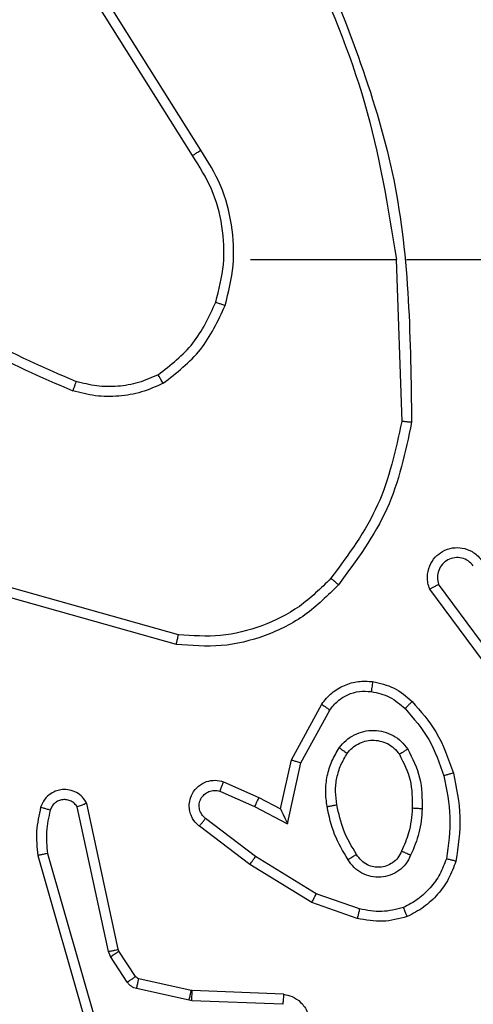
# Model space of a CAD drawing. Units: millimetres. Extents: x -442 to 539, y 224 to 678.
# Drawn here: x 239 to 240, y 377 to 379 of the extents above; entities that cross this region are included whole.
import ezdxf

# ---------------------------------------------------------------- set-up
doc = ezdxf.new("R2010")
doc.units = ezdxf.units.MM
doc.header["$LTSCALE"] = 20
doc.header["$PDSIZE"] = -1
doc.layers.add('strefa', color=6, linetype='Continuous')
doc.layers.add('VP-EQ', color=7, linetype='Continuous', true_color=0x8a3492)
doc.dimstyles.get("Standard").update_dxf_attribs({"dimtxt": 14, "dimasz": 20, "dimexe": 20, "dimexo": 50, "dimgap": 20, "dimtad": 0, "dimdec": 0, "dimzin": 0, "dimdsep": 46, "dimtxsty": 'Standard', "dimcen": -0.09, "dimadec": 0, "dimazin": 0, "dimtfac": 1, "dimtdec": 4, "dimtofl": 0, "dimtmove": 0, "dimatfit": 3, "dimfxl": 70, "dimfxlon": 1, "dimtolj": 1, "dimtzin": 0, "dimarcsym": 0})

# ---------------------------------------------------------------- blocks, each defined once
blk = doc.blocks.new('*D3')
at = {"layer": 'Defpoints', "color": 0}
for p in [(202.5302, 534.314), (207.4649, 223.789), (518.5796, 223.789)]:
    blk.add_point(p, dxfattribs=at)
at = {"layer": 'strefa', "color": 0, "lineweight": -2}
for p, q in [((448.5796, 534.314), (538.5796, 534.314)), ((518.5796, 514.314), (518.5796, 433.7207)), ((518.5796, 243.789), (518.5796, 365.7207)), ((448.5796, 223.789), (538.5796, 223.789))]:
    blk.add_line(p, q, dxfattribs=at)
at = {"layer": 'strefa', "color": 0}
for points in [[(521.9129, 514.314), (515.2462, 514.314), (518.5796, 534.314)], [(515.2462, 243.789), (521.9129, 243.789), (518.5796, 223.789)]]:
    blk.add_solid(points, dxfattribs=at)
at = {"layer": 'strefa', "color": 0, "insert": (518.5796, 399.7207), "char_height": 14, "attachment_point": 5, "rotation": 90}
blk.add_mtext('\\A1;311', dxfattribs=at)
blk = doc.blocks.new('*D4')
at = {"layer": 'Defpoints', "color": 0}
for p in [(394.5796, 658.314), (10.4809, 379.0515), (394.5796, 373.789)]:
    blk.add_point(p, dxfattribs=at)
at = {"layer": 'strefa', "color": 0, "lineweight": -2}
for p, q in [((10.4809, 588.314), (10.4809, 678.314)), ((394.5796, 588.314), (394.5796, 678.314)), ((30.4809, 658.314), (166.1602, 658.314)), ((374.5796, 658.314), (243.4935, 658.314))]:
    blk.add_line(p, q, dxfattribs=at)
at = {"layer": 'strefa', "color": 0}
for points in [[(30.4809, 661.6473), (30.4809, 654.9806), (10.4809, 658.314)], [(374.5796, 654.9806), (374.5796, 661.6473), (394.5796, 658.314)]]:
    blk.add_solid(points, dxfattribs=at)
at = {"layer": 'strefa', "color": 0, "insert": (204.8268, 658.314), "char_height": 14, "attachment_point": 5}
blk.add_mtext('\\A1;384', dxfattribs=at)
blk = doc.blocks.new('*D6')
at = {"layer": 'Defpoints', "color": 0}
for p in [(180.6426, 384.314), (166.2524, 373.789), (465.4475, 373.789)]:
    blk.add_point(p, dxfattribs=at)
at = {"layer": 'strefa', "color": 0, "lineweight": -2}
for p, q in [((465.4475, 404.314), (465.4475, 424.314)), ((395.4475, 384.314), (485.4475, 384.314)), ((395.4475, 373.789), (485.4475, 373.789)), ((465.4475, 373.789), (465.4475, 333.789)), ((465.4475, 353.789), (465.4475, 333.789))]:
    blk.add_line(p, q, dxfattribs=at)
at = {"layer": 'strefa', "color": 0}
for points in [[(462.1142, 404.314), (468.7808, 404.314), (465.4475, 384.314)], [(468.7808, 353.789), (462.1142, 353.789), (465.4475, 373.789)]]:
    blk.add_solid(points, dxfattribs=at)
at = {"layer": 'strefa', "color": 0, "insert": (465.4475, 306.789), "char_height": 14, "attachment_point": 5, "rotation": 90}
blk.add_mtext('\\A1;11', dxfattribs=at)
blk = doc.blocks.new('wd1476')
at = {"color": 7, "linetype": 'Continuous', "lineweight": 25}
for p, q in [((-488.2527, 51.8412), (-488.3732, 52.2612)), ((-488.2332, 51.8453), (-488.3538, 52.2658)), ((-488.7267, 52.1448), (-488.5434, 52.1375)), ((-488.5434, 52.1375), (-488.538, 52.1368)), ((-488.538, 52.1368), (-488.4323, 52.1132)), ((-488.7284, 52.1245), (-488.5442, 52.1171)), ((-488.5442, 52.1171), (-488.5424, 52.1169)), ((-488.5424, 52.1169), (-488.4367, 52.0934)), ((-488.4302, 52.0888), (-488.3966, 52.0376)), ((-488.4134, 52.1002), (-488.3798, 52.0489)), ((-488.3798, 52.0489), (-488.3755, 52.0386)), ((-488.3966, 52.0376), (-488.3951, 52.0341)), ((-488.3951, 52.0341), (-488.3318, 51.7405)), ((-488.3755, 52.0386), (-488.3128, 51.7477)), ((-488.8768, 51.972), (-488.785, 51.9401)), ((-488.8814, 51.9529), (-488.7941, 51.9226)), ((-488.785, 51.9401), (-488.6603, 51.8633)), ((-488.7941, 51.9226), (-488.672, 51.8473)), ((-488.6603, 51.8633), (-488.5587, 51.7863)), ((-488.672, 51.8473), (-488.571, 51.7708)), ((-488.7361, 51.7815), (-488.7634, 51.6587)), ((-488.6697, 51.7469), (-488.7361, 51.7815)), ((-488.7222, 51.7515), (-488.7441, 51.653)), ((-488.6784, 51.7286), (-488.7222, 51.7515)), ((-488.5997, 51.716), (-488.6697, 51.7469)), ((-488.6071, 51.6971), (-488.6784, 51.7286)), ((-488.7634, 51.6587), (-488.8214, 51.5527)), ((-488.7441, 51.653), (-488.8052, 51.5407)), ((-489.1932, 51.5395), (-489.0228, 51.3093)), ((-489.2088, 51.527), (-489.0405, 51.2996)), ((-488.5123, 51.4206), (-488.1572, 51.3208)), ((-488.5165, 51.4012), (-488.1635, 51.302)), ((-488.9553, 50.6464), (-488.9663, 50.9719)), ((-488.9756, 50.6464), (-489.3311, 50.6464)), ((-488.6618, 50.6464), (-488.9555, 50.6464)), ((-488.5615, 50.4258), (-488.3695, 50.1204)), ((-488.545, 50.4371), (-488.3527, 50.1313))]:
    blk.add_line(p, q, dxfattribs=at)
for points, knots in [([(-488.7284, 52.1245), (-488.7342, 52.1258), (-488.7468, 52.1285), (-488.761, 52.1384), (-488.771, 52.15), (-488.7771, 52.1614), (-488.7809, 52.1745), (-488.7816, 52.1885), (-488.7791, 52.202), (-488.7725, 52.2176), (-488.7596, 52.2325), (-488.7407, 52.2429), (-488.7277, 52.2443), (-488.7216, 52.2449)], [0, 0, 0, 0, 0.096987, 0.21342, 0.279227, 0.350027, 0.425578, 0.504865, 0.580444, 0.652211, 0.783464, 0.89937, 1, 1, 1, 1]), ([(-488.7284, 52.1245), (-488.7284, 52.1246), (-488.7284, 52.1248), (-488.7283, 52.1261), (-488.7282, 52.1281), (-488.7279, 52.1316), (-488.7274, 52.1372), (-488.7269, 52.1423), (-488.7267, 52.1448)], [0, 0, 0, 0, 0.132305, 0.262248, 0.390614, 0.516373, 0.761748, 1, 1, 1, 1]), ([(-488.5434, 52.1375), (-488.5435, 52.1345), (-488.5438, 52.1286), (-488.544, 52.1219), (-488.5442, 52.1179), (-488.5442, 52.1174), (-488.5442, 52.1171)], [0, 0, 0, 0, 0.280003, 0.55896, 0.779566, 1, 1, 1, 1]), ([(-488.538, 52.1368), (-488.5386, 52.1339), (-488.5399, 52.1281), (-488.5414, 52.1215), (-488.5422, 52.1176), (-488.5423, 52.1171), (-488.5424, 52.1169)], [0, 0, 0, 0, 0.2794997, 0.5591518, 0.7795121, 1, 1, 1, 1]), ([(-488.4323, 52.1132), (-488.4329, 52.1103), (-488.4342, 52.1045), (-488.4357, 52.0979), (-488.4365, 52.0941), (-488.4366, 52.0936), (-488.4367, 52.0934)], [0, 0, 0, 0, 0.280296, 0.559147, 0.779517, 1, 1, 1, 1]), ([(-488.4323, 52.1132), (-488.4304, 52.1127), (-488.4266, 52.1116), (-488.4215, 52.1086), (-488.4169, 52.1049), (-488.4146, 52.1017), (-488.4134, 52.1002)], [0, 0, 0, 0, 0.250033, 0.500508, 0.750341, 1, 1, 1, 1]), ([(-488.4367, 52.0934), (-488.4354, 52.0929), (-488.4328, 52.0921), (-488.4311, 52.0899), (-488.4302, 52.0888)], [0, 0, 0, 0, 0.484315, 1, 1, 1, 1]), ([(-488.4134, 52.1002), (-488.4159, 52.0985), (-488.4208, 52.0953), (-488.4264, 52.0915), (-488.4296, 52.0894), (-488.43, 52.089), (-488.4302, 52.0888)], [0, 0, 0, 0, 0.279958, 0.559208, 0.779424, 1, 1, 1, 1]), ([(-488.3798, 52.0489), (-488.3823, 52.0473), (-488.3872, 52.044), (-488.3928, 52.0403), (-488.396, 52.0381), (-488.3964, 52.0377), (-488.3966, 52.0376)], [0, 0, 0, 0, 0.280057, 0.559021, 0.779486, 1, 1, 1, 1]), ([(-488.3755, 52.0386), (-488.378, 52.038), (-488.3832, 52.0369), (-488.3897, 52.0355), (-488.3942, 52.0344), (-488.3948, 52.0342), (-488.3951, 52.0341)], [0, 0, 0, 0, 0.250156, 0.499922, 0.749894, 1, 1, 1, 1]), ([(-488.9774, 51.9684), (-488.9609, 51.9727), (-488.9277, 51.9815), (-488.8939, 51.9752), (-488.8768, 51.972)], [0, 0, 0, 0, 0.495064, 1, 1, 1, 1]), ([(-488.8814, 51.9529), (-488.881, 51.9543), (-488.8804, 51.9571), (-488.8795, 51.961), (-488.8786, 51.9644), (-488.8778, 51.9681), (-488.877, 51.9713), (-488.8769, 51.9718), (-488.8768, 51.972)], [0, 0, 0, 0, 0.140856, 0.277928, 0.409344, 0.537017, 0.777334, 1, 1, 1, 1]), ([(-489.0755, 51.8567), (-489.0711, 51.8687), (-489.0622, 51.8928), (-489.0395, 51.924), (-489.0114, 51.9506), (-488.9887, 51.9624), (-488.9774, 51.9684)], [0, 0, 0, 0, 0.250061, 0.499981, 0.749968, 1, 1, 1, 1]), ([(-489.0562, 51.852), (-489.0522, 51.8625), (-489.0443, 51.8835), (-489.0243, 51.9108), (-488.9998, 51.9342), (-488.98, 51.9448), (-488.9701, 51.95)], [0, 0, 0, 0, 0.2499206, 0.5000881, 0.7500773, 1, 1, 1, 1]), ([(-488.9774, 51.9684), (-488.9773, 51.9682), (-488.9771, 51.9678), (-488.976, 51.9652), (-488.9747, 51.9619), (-488.9734, 51.9586), (-488.9718, 51.9545), (-488.9707, 51.9516), (-488.9701, 51.95)], [0, 0, 0, 0, 0.192633, 0.423141, 0.552755, 0.691851, 0.841021, 1, 1, 1, 1]), ([(-488.9701, 51.95), (-488.9554, 51.9538), (-488.926, 51.9613), (-488.8962, 51.9557), (-488.8814, 51.9529)], [0, 0, 0, 0, 0.500011, 1, 1, 1, 1]), ([(-488.785, 51.9401), (-488.7852, 51.9399), (-488.7855, 51.9393), (-488.7876, 51.9353), (-488.7906, 51.9295), (-488.7929, 51.9249), (-488.7941, 51.9226)], [0, 0, 0, 0, 0.249818, 0.499943, 0.749231, 1, 1, 1, 1]), ([(-488.9843, 51.845), (-488.9814, 51.8509), (-488.9755, 51.8627), (-488.961, 51.8764), (-488.9436, 51.8859), (-488.9242, 51.89), (-488.9044, 51.8886), (-488.8858, 51.8818), (-488.8695, 51.8702), (-488.862, 51.8594), (-488.8583, 51.8539)], [0, 0, 0, 0, 0.125027, 0.249953, 0.37499, 0.499977, 0.624999, 0.74986, 0.874879, 1, 1, 1, 1]), ([(-489.0703, 51.6794), (-489.0764, 51.7088), (-489.0886, 51.7676), (-489.0799, 51.827), (-489.0755, 51.8567)], [0, 0, 0, 0, 0.499917, 1, 1, 1, 1]), ([(-489.0755, 51.8567), (-489.0752, 51.8566), (-489.0747, 51.8566), (-489.0715, 51.8558), (-489.0678, 51.8549), (-489.0643, 51.8541), (-489.0604, 51.8531), (-489.0576, 51.8524), (-489.0562, 51.852)], [0, 0, 0, 0, 0.222042, 0.461815, 0.589205, 0.721285, 0.858235, 1, 1, 1, 1]), ([(-489.0511, 51.6848), (-489.0568, 51.7125), (-489.0683, 51.768), (-489.0602, 51.824), (-489.0562, 51.852)], [0, 0, 0, 0, 0.500072, 1, 1, 1, 1]), ([(-488.966, 51.8366), (-488.9637, 51.8412), (-488.9594, 51.8502), (-488.9485, 51.8603), (-488.9359, 51.8668), (-488.9227, 51.8694), (-488.9095, 51.8687), (-488.8966, 51.8644), (-488.8841, 51.8561), (-488.8783, 51.8475), (-488.8752, 51.8431)], [0, 0, 0, 0, 0.133237, 0.261471, 0.384595, 0.502582, 0.612241, 0.730166, 0.859494, 1, 1, 1, 1]), ([(-488.8752, 51.8431), (-488.8752, 51.8432), (-488.875, 51.8433), (-488.8735, 51.8444), (-488.8709, 51.846), (-488.8677, 51.848), (-488.8634, 51.8508), (-488.86, 51.8528), (-488.8583, 51.8539)], [0, 0, 0, 0, 0.125133, 0.333026, 0.468646, 0.624639, 0.802109, 1, 1, 1, 1]), ([(-488.8583, 51.8539), (-488.8483, 51.8373), (-488.8282, 51.804), (-488.82, 51.7659), (-488.816, 51.7469)], [0, 0, 0, 0, 0.499874, 1, 1, 1, 1]), ([(-488.6603, 51.8633), (-488.6605, 51.8631), (-488.661, 51.8626), (-488.6637, 51.859), (-488.6675, 51.8537), (-488.6705, 51.8494), (-488.672, 51.8473)], [0, 0, 0, 0, 0.250011, 0.499973, 0.749701, 1, 1, 1, 1]), ([(-489.0076, 51.7514), (-489.0063, 51.7677), (-489.0036, 51.8001), (-488.9908, 51.83), (-488.9843, 51.845)], [0, 0, 0, 0, 0.500154, 1, 1, 1, 1]), ([(-488.9876, 51.7502), (-488.9861, 51.767), (-488.9835, 51.797), (-488.9713, 51.8245), (-488.966, 51.8366)], [0, 0, 0, 0, 0.558677, 1, 1, 1, 1]), ([(-488.9843, 51.845), (-488.9824, 51.8441), (-488.9788, 51.8425), (-488.9741, 51.8405), (-488.9707, 51.8389), (-488.9679, 51.8377), (-488.9662, 51.8368), (-488.966, 51.8367), (-488.966, 51.8366)], [0, 0, 0, 0, 0.198392, 0.375774, 0.531907, 0.667407, 0.875453, 1, 1, 1, 1]), ([(-488.8752, 51.8431), (-488.8658, 51.8276), (-488.847, 51.7965), (-488.8394, 51.761), (-488.8356, 51.7432)], [0, 0, 0, 0, 0.5, 1, 1, 1, 1]), ([(-488.2582, 51.7542), (-488.255, 51.7686), (-488.2485, 51.7973), (-488.2513, 51.8266), (-488.2527, 51.8412)], [0, 0, 0, 0, 0.500041, 1, 1, 1, 1]), ([(-488.2527, 51.8412), (-488.2511, 51.8416), (-488.2481, 51.8422), (-488.244, 51.8432), (-488.2404, 51.8439), (-488.2368, 51.8446), (-488.2339, 51.8452), (-488.2334, 51.8453), (-488.2332, 51.8453)], [0, 0, 0, 0, 0.152085, 0.296743, 0.433206, 0.562089, 0.796063, 1, 1, 1, 1]), ([(-488.239, 51.7484), (-488.2355, 51.7644), (-488.2283, 51.7964), (-488.2316, 51.829), (-488.2332, 51.8453)], [0, 0, 0, 0, 0.499811, 1, 1, 1, 1]), ([(-488.7222, 51.7515), (-488.7223, 51.7516), (-488.7224, 51.7519), (-488.7235, 51.7543), (-488.7251, 51.7579), (-488.7276, 51.7633), (-488.7312, 51.7712), (-488.7343, 51.7776), (-488.7361, 51.7815)], [0, 0, 0, 0, 0.1012571, 0.214694, 0.3446665, 0.4960907, 0.6986483, 1, 1, 1, 1]), ([(-488.5587, 51.7863), (-488.5581, 51.7859), (-488.5527, 51.7817), (-488.546, 51.7736), (-488.5404, 51.7613), (-488.5379, 51.7494), (-488.5386, 51.7352), (-488.5442, 51.7194), (-488.556, 51.705), (-488.5726, 51.6959), (-488.5905, 51.6929), (-488.6017, 51.6957), (-488.6071, 51.6971)], [0, 0, 0, 0, 0.01491, 0.141094, 0.210627, 0.293713, 0.390418, 0.500608, 0.635444, 0.763657, 0.885173, 1, 1, 1, 1]), ([(-488.5587, 51.7863), (-488.5587, 51.7862), (-488.5589, 51.7861), (-488.5598, 51.785), (-488.5611, 51.7834), (-488.5632, 51.7807), (-488.5666, 51.7765), (-488.5696, 51.7727), (-488.571, 51.7708)], [0, 0, 0, 0, 0.1397523, 0.2754631, 0.4068932, 0.5336675, 0.7753305, 1, 1, 1, 1]), ([(-488.9784, 51.6312), (-488.988, 51.6501), (-489.007, 51.6879), (-489.0074, 51.7303), (-489.0076, 51.7514)], [0, 0, 0, 0, 0.499998, 1, 1, 1, 1]), ([(-489.0076, 51.7514), (-489.0058, 51.7513), (-489.0024, 51.7512), (-488.9978, 51.7509), (-488.9941, 51.7507), (-488.9906, 51.7505), (-488.9881, 51.7503), (-488.9877, 51.7503), (-488.9876, 51.7502)], [0, 0, 0, 0, 0.169204, 0.325924, 0.469672, 0.60082, 0.825407, 1, 1, 1, 1]), ([(-488.571, 51.7708), (-488.5683, 51.7683), (-488.5628, 51.7633), (-488.5585, 51.7528), (-488.5579, 51.7415), (-488.5613, 51.7308), (-488.5682, 51.7219), (-488.5778, 51.716), (-488.5889, 51.7135), (-488.5961, 51.7152), (-488.5997, 51.716)], [0, 0, 0, 0, 0.125138, 0.250353, 0.375068, 0.500026, 0.624907, 0.749963, 0.875001, 1, 1, 1, 1]), ([(-488.3128, 51.7477), (-488.3111, 51.7453), (-488.3077, 51.7406), (-488.3004, 51.7357), (-488.292, 51.733), (-488.2833, 51.7327), (-488.2748, 51.735), (-488.2674, 51.7396), (-488.2614, 51.7461), (-488.2592, 51.7515), (-488.2582, 51.7542)], [0, 0, 0, 0, 0.125132, 0.250169, 0.375147, 0.500211, 0.625091, 0.750114, 0.874958, 1, 1, 1, 1]), ([(-488.2582, 51.7542), (-488.2557, 51.7535), (-488.2507, 51.752), (-488.2443, 51.7501), (-488.2399, 51.7487), (-488.2393, 51.7485), (-488.239, 51.7484)], [0, 0, 0, 0, 0.250277, 0.500083, 0.7498937, 1, 1, 1, 1]), ([(-488.9615, 51.6418), (-488.9701, 51.6588), (-488.9873, 51.6929), (-488.9875, 51.7311), (-488.9876, 51.7502)], [0, 0, 0, 0, 0.500026, 1, 1, 1, 1]), ([(-488.8356, 51.7432), (-488.8344, 51.7343), (-488.8319, 51.7163), (-488.835, 51.6892), (-488.8428, 51.663), (-488.8521, 51.6475), (-488.8567, 51.6398)], [0, 0, 0, 0, 0.249841, 0.500062, 0.75002, 1, 1, 1, 1]), ([(-488.816, 51.7469), (-488.8146, 51.7367), (-488.8119, 51.7161), (-488.8156, 51.6851), (-488.8244, 51.6552), (-488.8351, 51.6374), (-488.8404, 51.6285)], [0, 0, 0, 0, 0.249874, 0.499959, 0.749971, 1, 1, 1, 1]), ([(-488.816, 51.7469), (-488.8185, 51.7465), (-488.8237, 51.7455), (-488.8302, 51.7443), (-488.8347, 51.7434), (-488.8353, 51.7433), (-488.8356, 51.7432)], [0, 0, 0, 0, 0.25022, 0.50007, 0.749737, 1, 1, 1, 1]), ([(-488.6784, 51.7286), (-488.6783, 51.7289), (-488.6781, 51.7295), (-488.6762, 51.7338), (-488.6732, 51.7398), (-488.6709, 51.7445), (-488.6697, 51.7469)], [0, 0, 0, 0, 0.250167, 0.499992, 0.749435, 1, 1, 1, 1]), ([(-488.3318, 51.7405), (-488.3291, 51.7361), (-488.3238, 51.7274), (-488.3114, 51.7183), (-488.2974, 51.713), (-488.2837, 51.7122), (-488.2707, 51.7148), (-488.2582, 51.7209), (-488.2459, 51.7319), (-488.2414, 51.7427), (-488.239, 51.7484)], [0, 0, 0, 0, 0.1286962, 0.2547945, 0.3781363, 0.5002715, 0.5952539, 0.7102247, 0.8450934, 1, 1, 1, 1]), ([(-488.3318, 51.7405), (-488.3315, 51.7406), (-488.331, 51.7409), (-488.3277, 51.7421), (-488.324, 51.7435), (-488.3206, 51.7448), (-488.3168, 51.7462), (-488.3141, 51.7472), (-488.3128, 51.7477)], [0, 0, 0, 0, 0.228396, 0.470549, 0.59718, 0.727717, 0.86208, 1, 1, 1, 1]), ([(-488.6071, 51.6971), (-488.607, 51.6974), (-488.6068, 51.6979), (-488.6056, 51.7012), (-488.6041, 51.7048), (-488.6028, 51.7082), (-488.6013, 51.712), (-488.6003, 51.7146), (-488.5997, 51.716)], [0, 0, 0, 0, 0.227629, 0.469794, 0.596256, 0.727462, 0.861866, 1, 1, 1, 1]), ([(-489.0703, 51.6794), (-489.07, 51.6795), (-489.0694, 51.6797), (-489.065, 51.681), (-489.0586, 51.6827), (-489.0536, 51.6841), (-489.0511, 51.6848)], [0, 0, 0, 0, 0.250003, 0.500098, 0.749832, 1, 1, 1, 1]), ([(-488.9872, 51.5355), (-489.0045, 51.5551), (-489.0417, 51.5974), (-489.0603, 51.6507), (-489.0703, 51.6794)], [0, 0, 0, 0, 0.462853, 1, 1, 1, 1]), ([(-488.973, 51.5497), (-488.9904, 51.5697), (-489.0252, 51.6097), (-489.0425, 51.6598), (-489.0511, 51.6848)], [0, 0, 0, 0, 0.49999, 1, 1, 1, 1]), ([(-488.7441, 51.653), (-488.7443, 51.6531), (-488.7448, 51.6533), (-488.7477, 51.6542), (-488.7514, 51.6552), (-488.7549, 51.6563), (-488.7589, 51.6574), (-488.7619, 51.6583), (-488.7634, 51.6587)], [0, 0, 0, 0, 0.207674, 0.443136, 0.571488, 0.707188, 0.849992, 1, 1, 1, 1]), ([(-488.9784, 51.6312), (-488.9762, 51.6326), (-488.9718, 51.6354), (-488.9662, 51.6389), (-488.9623, 51.6413), (-488.9617, 51.6416), (-488.9615, 51.6418)], [0, 0, 0, 0, 0.250252, 0.500023, 0.750005, 1, 1, 1, 1]), ([(-488.8567, 51.6398), (-488.8598, 51.6361), (-488.8659, 51.6287), (-488.8781, 51.6205), (-488.892, 51.6149), (-488.9072, 51.6128), (-488.9227, 51.6144), (-488.9377, 51.6198), (-488.9514, 51.6288), (-488.9581, 51.6374), (-488.9615, 51.6418)], [0, 0, 0, 0, 0.115866, 0.234378, 0.355536, 0.47925, 0.605564, 0.734402, 0.865905, 1, 1, 1, 1]), ([(-488.8404, 51.6285), (-488.8425, 51.63), (-488.8468, 51.633), (-488.8522, 51.6367), (-488.8559, 51.6393), (-488.8565, 51.6396), (-488.8567, 51.6398)], [0, 0, 0, 0, 0.250002, 0.499843, 0.749673, 1, 1, 1, 1]), ([(-488.8404, 51.6285), (-488.8447, 51.6233), (-488.8534, 51.6129), (-488.8707, 51.6019), (-488.8898, 51.5949), (-488.9102, 51.5928), (-488.9304, 51.5957), (-488.9493, 51.6033), (-488.966, 51.6151), (-488.9743, 51.6259), (-488.9784, 51.6312)], [0, 0, 0, 0, 0.1249969, 0.2500594, 0.3749961, 0.4998756, 0.6250168, 0.7500692, 0.874995, 1, 1, 1, 1]), ([(-488.9872, 51.5355), (-488.987, 51.5357), (-488.9866, 51.5362), (-488.9834, 51.5394), (-488.9786, 51.5441), (-488.9749, 51.5478), (-488.973, 51.5497)], [0, 0, 0, 0, 0.250355, 0.499995, 0.749645, 1, 1, 1, 1]), ([(-488.9076, 51.4953), (-488.9226, 51.4987), (-488.9525, 51.5054), (-488.9757, 51.5254), (-488.9872, 51.5355)], [0, 0, 0, 0, 0.499964, 1, 1, 1, 1]), ([(-488.905, 51.5154), (-488.9177, 51.5182), (-488.9433, 51.524), (-488.9631, 51.5411), (-488.973, 51.5497)], [0, 0, 0, 0, 0.500003, 1, 1, 1, 1]), ([(-488.8052, 51.5407), (-488.8115, 51.5329), (-488.8241, 51.5172), (-488.8502, 51.502), (-488.8786, 51.4936), (-488.898, 51.4948), (-488.9076, 51.4953)], [0, 0, 0, 0, 0.255832, 0.507723, 0.755805, 1, 1, 1, 1]), ([(-488.8214, 51.5527), (-488.8264, 51.5463), (-488.8365, 51.5337), (-488.8574, 51.5211), (-488.8808, 51.5139), (-488.8969, 51.5149), (-488.905, 51.5154)], [0, 0, 0, 0, 0.250127, 0.500042, 0.749987, 1, 1, 1, 1]), ([(-488.8052, 51.5407), (-488.8054, 51.5409), (-488.8059, 51.5413), (-488.8088, 51.5434), (-488.812, 51.5458), (-488.8149, 51.5479), (-488.8181, 51.5502), (-488.8203, 51.5518), (-488.8214, 51.5527)], [0, 0, 0, 0, 0.23639, 0.480781, 0.607148, 0.735873, 0.866584, 1, 1, 1, 1]), ([(-488.9076, 51.4953), (-488.9076, 51.4957), (-488.9075, 51.4963), (-488.9069, 51.5009), (-488.906, 51.5075), (-488.9053, 51.5127), (-488.905, 51.5154)], [0, 0, 0, 0, 0.250091, 0.499687, 0.749956, 1, 1, 1, 1]), ([(-488.8388, 51.3005), (-488.8173, 51.3219), (-488.7744, 51.3649), (-488.6922, 51.4058), (-488.6031, 51.4279), (-488.5426, 51.4231), (-488.5123, 51.4206)], [0, 0, 0, 0, 0.250004, 0.499996, 0.750003, 1, 1, 1, 1]), ([(-488.5123, 51.4206), (-488.5124, 51.4204), (-488.5125, 51.42), (-488.5131, 51.4171), (-488.5138, 51.4135), (-488.5146, 51.41), (-488.5155, 51.4058), (-488.5162, 51.4028), (-488.5165, 51.4012)], [0, 0, 0, 0, 0.20175, 0.435506, 0.564305, 0.701408, 0.846913, 1, 1, 1, 1]), ([(-488.8237, 51.2875), (-488.8034, 51.3076), (-488.7628, 51.3477), (-488.6854, 51.3858), (-488.6019, 51.4073), (-488.545, 51.4032), (-488.5165, 51.4012)], [0, 0, 0, 0, 0.249846, 0.499989, 0.750125, 1, 1, 1, 1]), ([(-489.0228, 51.3093), (-489.0214, 51.3053), (-489.0187, 51.2975), (-489.0174, 51.2815), (-489.0212, 51.2629), (-489.0326, 51.2451), (-489.0488, 51.2322), (-489.068, 51.2255), (-489.0889, 51.2257), (-489.1057, 51.2318), (-489.1184, 51.2407), (-489.1238, 51.2472), (-489.1266, 51.2506)], [0, 0, 0, 0, 0.072734, 0.142735, 0.273146, 0.392298, 0.499953, 0.623649, 0.735249, 0.855021, 0.924465, 1, 1, 1, 1]), ([(-489.1105, 51.2625), (-489.1073, 51.2589), (-489.1009, 51.2518), (-489.0873, 51.2462), (-489.0729, 51.2455), (-489.059, 51.2499), (-489.0476, 51.2589), (-489.0401, 51.2713), (-489.0371, 51.2857), (-489.0394, 51.295), (-489.0405, 51.2996)], [0, 0, 0, 0, 0.125067, 0.250053, 0.375084, 0.500053, 0.625077, 0.749996, 0.875019, 1, 1, 1, 1]), ([(-489.0228, 51.3093), (-489.0229, 51.3093), (-489.0231, 51.3092), (-489.0243, 51.3085), (-489.026, 51.3076), (-489.029, 51.3059), (-489.0339, 51.3032), (-489.0383, 51.3008), (-489.0405, 51.2996)], [0, 0, 0, 0, 0.132104, 0.26235, 0.390493, 0.516076, 0.761722, 1, 1, 1, 1]), ([(-488.9862, 50.9737), (-488.9735, 51.0335), (-488.9482, 51.1532), (-488.8752, 51.2514), (-488.8388, 51.3005)], [0, 0, 0, 0, 0.5000259, 1, 1, 1, 1]), ([(-488.8388, 51.3005), (-488.8385, 51.3002), (-488.8379, 51.2998), (-488.8339, 51.2963), (-488.8289, 51.292), (-488.8254, 51.289), (-488.8237, 51.2875)], [0, 0, 0, 0, 0.279892, 0.559332, 0.779842, 1, 1, 1, 1]), ([(-488.9663, 50.9719), (-488.9539, 51.0296), (-488.9291, 51.1451), (-488.8588, 51.2401), (-488.8237, 51.2875)], [0, 0, 0, 0, 0.500011, 1, 1, 1, 1]), ([(-488.9862, 50.9737), (-488.9859, 50.9737), (-488.9855, 50.9737), (-488.9825, 50.9734), (-488.9788, 50.9731), (-488.9751, 50.9727), (-488.9709, 50.9723), (-488.9678, 50.972), (-488.9663, 50.9719)], [0, 0, 0, 0, 0.204888, 0.439303, 0.567976, 0.704292, 0.848471, 1, 1, 1, 1]), ([(-488.7943, 50.0218), (-488.8562, 50.1744), (-488.9801, 50.4797), (-488.9841, 50.809), (-488.9862, 50.9737)], [0, 0, 0, 0, 0.500011, 1, 1, 1, 1]), ([(-488.4856, 50.8952), (-488.4714, 50.9016), (-488.4428, 50.9144), (-488.3963, 50.9221), (-488.3491, 50.9221), (-488.3189, 50.9142), (-488.3037, 50.9102)], [0, 0, 0, 0, 0.249923, 0.499988, 0.750045, 1, 1, 1, 1]), ([(-488.4756, 50.8779), (-488.4626, 50.8837), (-488.4367, 50.8953), (-488.3944, 50.9024), (-488.3516, 50.9022), (-488.3241, 50.8949), (-488.3104, 50.8913)], [0, 0, 0, 0, 0.2499936, 0.4999915, 0.7499895, 1, 1, 1, 1]), ([(-488.3104, 50.8913), (-488.3104, 50.8914), (-488.3102, 50.8918), (-488.3093, 50.8943), (-488.3081, 50.8976), (-488.3069, 50.9011), (-488.3054, 50.9054), (-488.3043, 50.9085), (-488.3037, 50.9102)], [0, 0, 0, 0, 0.181354, 0.408115, 0.538472, 0.680654, 0.834978, 1, 1, 1, 1]), ([(-487.9446, 50.6986), (-487.9999, 50.7416), (-488.1105, 50.8276), (-488.2393, 50.8827), (-488.3037, 50.9102)], [0, 0, 0, 0, 0.500013, 1, 1, 1, 1]), ([(-488.4856, 50.8952), (-488.5128, 50.8742), (-488.5672, 50.8321), (-488.5962, 50.7696), (-488.6107, 50.7384)], [0, 0, 0, 0, 0.499968, 1, 1, 1, 1]), ([(-488.4856, 50.8952), (-488.4848, 50.8937), (-488.4831, 50.8908), (-488.4808, 50.8869), (-488.4789, 50.8837), (-488.4772, 50.8806), (-488.4759, 50.8783), (-488.4757, 50.878), (-488.4756, 50.8779)], [0, 0, 0, 0, 0.167559, 0.322877, 0.465904, 0.596532, 0.822103, 1, 1, 1, 1]), ([(-487.9577, 50.6833), (-488.0114, 50.7252), (-488.1199, 50.8098), (-488.2465, 50.8639), (-488.3104, 50.8913)], [0, 0, 0, 0, 0.494661, 1, 1, 1, 1]), ([(-488.4756, 50.8779), (-488.5009, 50.8583), (-488.5515, 50.8191), (-488.5783, 50.761), (-488.5918, 50.7319)], [0, 0, 0, 0, 0.5000515, 1, 1, 1, 1]), ([(-488.6107, 50.7384), (-488.6173, 50.7118), (-488.6307, 50.6586), (-488.6258, 50.5759), (-488.6051, 50.4957), (-488.576, 50.4491), (-488.5615, 50.4258)], [0, 0, 0, 0, 0.249925, 0.49999, 0.750067, 1, 1, 1, 1]), ([(-488.5918, 50.7319), (-488.5921, 50.7321), (-488.5926, 50.7323), (-488.597, 50.7338), (-488.6032, 50.7359), (-488.6082, 50.7376), (-488.6107, 50.7384)], [0, 0, 0, 0, 0.25028, 0.499928, 0.749889, 1, 1, 1, 1]), ([(-488.5918, 50.7319), (-488.5981, 50.7068), (-488.6109, 50.6566), (-488.6067, 50.5784), (-488.5865, 50.5028), (-488.5588, 50.459), (-488.545, 50.4371)], [0, 0, 0, 0, 0.250003, 0.49999, 0.749996, 1, 1, 1, 1]), ([(-488.7765, 50.0303), (-488.8191, 50.1293), (-488.9043, 50.3272), (-488.9384, 50.54), (-488.9555, 50.6464)], [0, 0, 0, 0, 0.500004, 1, 1, 1, 1]), ([(-488.545, 50.4371), (-488.5451, 50.4369), (-488.5455, 50.4367), (-488.5479, 50.4351), (-488.5509, 50.4331), (-488.5539, 50.431), (-488.5575, 50.4286), (-488.5602, 50.4268), (-488.5615, 50.4258)], [0, 0, 0, 0, 0.195137, 0.426187, 0.555633, 0.69478, 0.842646, 1, 1, 1, 1])]:
    blk.add_open_spline(points, degree=3, knots=knots, dxfattribs=at)
blk = doc.blocks.new('wd1476 2d')
at = {"layer": 'VP-EQ', "rotation": 180}
blk.add_blockref('wd1476', (-249.1323, 429.2604), dxfattribs=at)

msp = doc.modelspace()

# ---------------------------------------------------------------- block references
at = {"layer": 'VP-EQ', "color": 0}
msp.add_blockref('wd1476 2d', (0, 0), dxfattribs=at)

# ---------------------------------------------------------------- dimensions: what is measured, and where the dimension line sits
at = {"layer": 'strefa', "color": 0}
dim = msp.add_linear_dim(base=(394.5796, 658.314), p1=(10.4809, 379.0515), p2=(394.5796, 373.789), dimstyle='Standard', dxfattribs=at)
dim.commit()
dim.dimension.update_dxf_attribs({"geometry": '*D4', "text_midpoint": (204.8268, 658.314), "dimtype": 160})
for base, p1, p2, picture, middle in [((518.5796, 223.789), (202.5302, 534.314), (207.4649, 223.789), '*D3', (518.5796, 399.7207)), ((465.4475, 373.789), (180.6426, 384.314), (166.2524, 373.789), '*D6', (465.4475, 306.789))]:
    dim = msp.add_linear_dim(base=base, p1=p1, p2=p2, angle=90, dimstyle='Standard', dxfattribs=at)
    dim.commit()
    dim.dimension.update_dxf_attribs({"geometry": picture, "text_midpoint": middle, "dimtype": 160})

doc.saveas('drawing.dxf')
